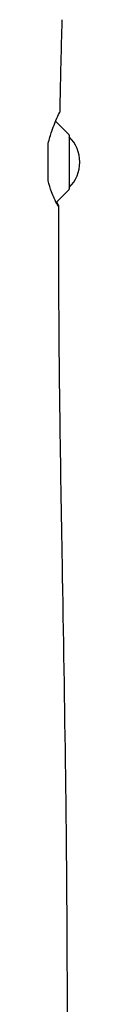
# Model space of a CAD drawing. Units: millimetres. Extents: x -7820 to 7956, y -5156 to 7671.
# Drawn here: x 1598 to 1613, y 2357 to 2826 of the extents above; entities that cross this region are included whole.
import ezdxf

# ---------------------------------------------------------------- set-up
doc = ezdxf.new("R2010")
doc.units = ezdxf.units.MM
doc.header["$LTSCALE"] = 20
doc.layers.add('2d', color=230, linetype='Continuous')

msp = doc.modelspace()

# ---------------------------------------------------------------- linework, layer by layer
at = {"layer": '2d'}
for p, q in [((1607.48, 2770.88), (1601.29, 2777.07)), ((1607.63, 2770.53), (1607.63, 2744.94)), ((1607.48, 2744.59), (1601.4, 2738.51))]:
    msp.add_line(p, q, dxfattribs=at)
for centre, radius, start, end in [((1599.88, 2775.65), 2, 45, 50.4582), ((1607.13, 2770.53), 0.5, 0, 45), ((1595.64, 2757.73), 17, 314.8544, 45.1456), ((1607.13, 2744.94), 0.5, 315, 360)]:
    msp.add_arc(centre, radius, start, end, dxfattribs=at)
for points, knots in [([(1604.15, 2825.58), (1604.05, 2822.25), (1603.95, 2818.92), (1603.58, 2805.6), (1603.34, 2795.61), (1603.13, 2784.26), (1603.1, 2782.91), (1603.08, 2781.55)], [0, 0, 0, 0, 10.000011, 10.000011, 40.000311, 40.000311, 44.076376, 44.076376, 44.076376, 44.076376]), ([(1597.63, 2766.59), (1598.09, 2768.7), (1598.69, 2770.66), (1599.79, 2773.84), (1600.29, 2775.12), (1601.5, 2778.05), (1602.15, 2779.45), (1602.9, 2781.1), (1603.08, 2781.5), (1603.08, 2781.55)], [0.000001, 0.000001, 0.000001, 0.000001, 0.685666, 0.685666, 1.229964, 1.229964, 2.09392, 2.09392, 2.781793, 2.781793, 2.781793, 2.781793]), ([(1597.63, 2748.9), (1597.63, 2751.85), (1597.63, 2754.8), (1597.63, 2760.7), (1597.63, 2763.64), (1597.63, 2766.59)], [0.000001, 0.000001, 0.000001, 0.000001, 0.886149, 0.886149, 1.772299, 1.772299, 1.772299, 1.772299]), ([(1601.74, 2738.84), (1601.75, 2738.81), (1601.76, 2738.77), (1602.23, 2737.6), (1602.52, 2736.89), (1602.61, 2736.4), (1602.41, 2736.65), (1601.62, 2738.05), (1601.05, 2739.16), (1600.02, 2741.5), (1599.6, 2742.52), (1598.62, 2745.21), (1598.07, 2746.98), (1597.63, 2748.9)], [1.916874, 1.916874, 1.916874, 1.916874, 1.9417, 1.9417, 2.747791, 2.747791, 3.561406, 3.561406, 4.345349, 4.345349, 4.828302, 4.828302, 5.489916, 5.489916, 5.489916, 5.489916]), ([(1602.57, 2736.59), (1602.55, 2733.26), (1602.54, 2729.93), (1602.5, 2716.6), (1602.51, 2706.61), (1602.62, 2676.64), (1602.82, 2656.67), (1603.39, 2613.33), (1603.78, 2589.97), (1604.77, 2532.9), (1605.36, 2499.19), (1606.28, 2427.95), (1606.56, 2390.4), (1606.63, 2323.75), (1606.54, 2294.64), (1606.29, 2229.96), (1606.12, 2194.38), (1605.98, 2120.5), (1606.02, 2082.19), (1606.26, 2011.64), (1606.43, 1979.4), (1606.73, 1916.72), (1606.86, 1886.28), (1607.05, 1822.81), (1607.11, 1789.78), (1607.23, 1705.52), (1607.29, 1654.29), (1607.32, 1557.51), (1607.3, 1511.96), (1607.1, 1438.57), (1606.99, 1410.75), (1606.73, 1355.23), (1606.57, 1327.53), (1606.22, 1269.59), (1606.03, 1239.36), (1605.64, 1175.73), (1605.45, 1142.33), (1605.26, 1100.67), (1605.22, 1092.41), (1605.19, 1084.15)], [0, 0, 0, 0, 10.000008, 10.000008, 40.000183, 40.000183, 99.975296, 99.975296, 170.153971, 170.153971, 271.40474, 271.40474, 384.189039, 384.189039, 471.636147, 471.636147, 578.544471, 578.544471, 693.696997, 693.696997, 790.694074, 790.694074, 882.320841, 882.320841, 981.800158, 981.800158, 1136.089689, 1136.089689, 1273.127952, 1273.127952, 1356.744942, 1356.744942, 1439.961834, 1439.961834, 1530.759429, 1530.759429, 1631.018581, 1631.018581, 1655.817786, 1655.817786, 1655.817786, 1655.817786])]:
    msp.add_open_spline(points, degree=3, knots=knots, dxfattribs=at)

doc.saveas('drawing.dxf')
